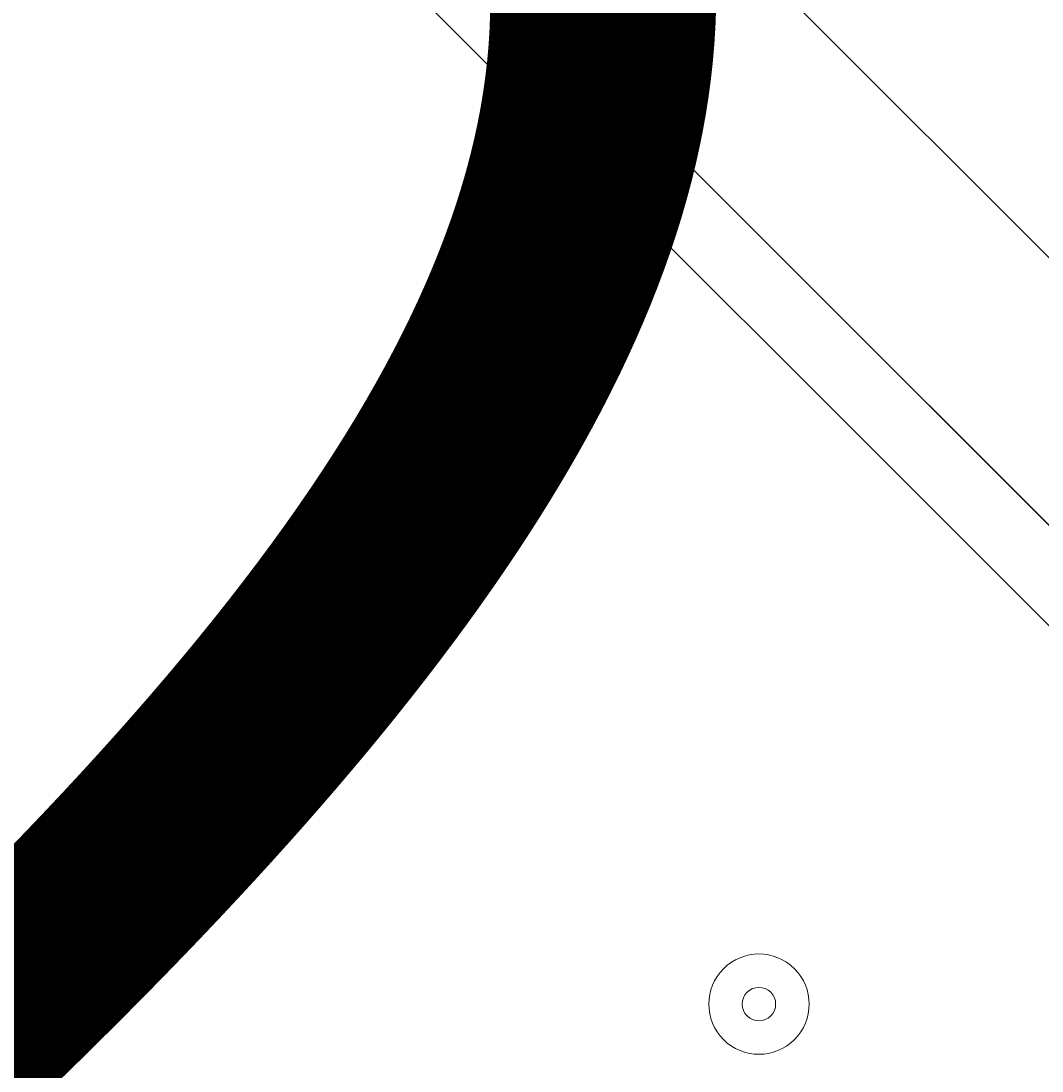
# Model space of a CAD drawing. Units: millimetres. Extents: x -4172 to 11496, y -10945 to 1593.
# Drawn here: x 6028 to 6125, y -6675 to -6575 of the extents above; entities that cross this region are included whole.
import ezdxf

# ---------------------------------------------------------------- set-up
doc = ezdxf.new("R2010")
doc.units = ezdxf.units.MM
doc.header["$MEASUREMENT"] = 0
doc.layers.add('Work Layer', color=7, linetype='Continuous', lineweight=0)

# ---------------------------------------------------------------- blocks, each defined once
blk = doc.blocks.new('Block_14')
at = {"layer": 'Work Layer', "color": 7, "lineweight": 9}
for p, q in [((5849.007, -6320.514), (6445.909, -6917.413)), ((6433.207, -6930.114), (5836.308, -6333.213)), ((6426.857, -6933.289), (5829.958, -6336.389))]:
    blk.add_line(p, q, dxfattribs=at)
blk.add_lwpolyline([(5829.958, -6336.389), (5836.308, -6333.213), (6433.207, -6930.114), (6426.857, -6933.289)], dxfattribs=at)
for points in [[(6059.953, -6636.619), (6061.813, -6638.479), (6064.827, -6638.479), (6066.688, -6636.619), (6068.548, -6634.758), (6068.548, -6631.744), (6066.688, -6629.884), (6064.827, -6628.023), (6061.813, -6628.023), (6059.953, -6629.884), (6058.092, -6631.744), (6058.092, -6634.758), (6059.953, -6636.619)], [(6066.688, -6629.884), (6064.827, -6628.024), (6061.813, -6628.023), (6059.953, -6629.884), (6058.092, -6631.743), (6058.092, -6634.758), (6059.953, -6636.619), (6061.813, -6638.478), (6064.827, -6638.479), (6066.688, -6636.619), (6068.548, -6634.759), (6068.548, -6631.744), (6066.688, -6629.884)], [(6064.442, -6632.128), (6063.822, -6631.508), (6062.818, -6631.508), (6062.198, -6632.128), (6061.578, -6632.748), (6061.578, -6633.754), (6062.198, -6634.374), (6062.818, -6634.994), (6063.822, -6634.994), (6064.442, -6634.374), (6065.062, -6633.754), (6065.062, -6632.748), (6064.442, -6632.128)], [(6094.877, -6671.543), (6096.738, -6673.404), (6099.752, -6673.404), (6101.612, -6671.543), (6103.473, -6669.683), (6103.473, -6666.669), (6101.612, -6664.808), (6099.752, -6662.948), (6096.738, -6662.948), (6094.877, -6664.808), (6093.017, -6666.669), (6093.017, -6669.683), (6094.877, -6671.543)], [(6101.612, -6664.808), (6099.752, -6662.949), (6096.738, -6662.948), (6094.877, -6664.808), (6093.017, -6666.667), (6093.017, -6669.683), (6094.877, -6671.543), (6096.738, -6673.403), (6099.752, -6673.404), (6101.612, -6671.543), (6103.473, -6669.684), (6103.473, -6666.669), (6101.612, -6664.808)], [(6099.367, -6667.053), (6098.747, -6666.433), (6097.743, -6666.433), (6097.123, -6667.053), (6096.503, -6667.673), (6096.503, -6668.679), (6097.123, -6669.299), (6097.743, -6669.919), (6098.747, -6669.919), (6099.367, -6669.299), (6099.987, -6668.679), (6099.987, -6667.673), (6099.367, -6667.053)]]:
    blk.add_open_spline(points, degree=3, knots=[0, 0, 0, 0, 1, 1, 1, 2, 2, 2, 3, 3, 3, 4, 4, 4, 4], dxfattribs=at)
blk = doc.blocks.new('Block_13')
at = {"layer": 'Work Layer'}
blk.add_blockref('Block_14', (0, 0), dxfattribs=at)
blk = doc.blocks.new('Block_11')
at = {"layer": 'Work Layer'}
blk.add_blockref('Block_13', (0, 0), dxfattribs=at)

msp = doc.modelspace()

# ---------------------------------------------------------------- linework, layer by layer
at = {"layer": 'Work Layer', "color": 1, "lineweight": 9}
msp.add_open_spline([(10088.419, -2100.279), (10088.419, -2100.279), (10021.86, -2033.703), (10021.86, -2033.703), (9531.451, -1543.173), (8785.923, -1463.554), (8212.341, -1794.365), (8212.341, -1794.365), (8212.138, -1794.165), (8212.138, -1794.165), (8212.138, -1794.165), (7816.353, -2022.724), (7816.353, -2022.724), (7816.353, -2022.724), (6415.396, -621.782), (6415.396, -621.782), (6069.784, -276.17), (5616.823, -103.364), (5163.828, -103.364), (5139.738, -103.364), (5115.656, -104.109), (5091.584, -105.086), (4930.155, -47.926), (4760.881, -18.494), (4590.943, -18.494), (4379.035, -18.494), (4166.335, -63.384), (3967.639, -154.179), (3967.639, -154.179), (3676.485, -287.216), (3676.485, -287.216), (3310.366, 191.76), (2733.554, 501.526), (2085.497, 501.526), (1568.423, 501.526), (1096.526, 304.458), (740.919, -18.494), (740.919, -18.494), (679.14, -18.494), (679.14, -18.494), (679.14, -18.494), (662.431, -18.494), (662.431, -18.494), (662.431, -18.494), (-1450.928, -18.494), (-1450.928, -18.494), (-1895.096, -18.494), (-2294.003, -211.704), (-2568.659, -518.481), (-2568.659, -518.481), (-3150.613, -518.481), (-3150.613, -518.481), (-3702.897, -518.481), (-4150.621, -966.205), (-4150.621, -1518.489), (-4150.621, -1518.489), (-4150.621, -2503.924), (-4150.621, -2503.924), (-4150.621, -3056.207), (-3702.897, -3503.932), (-3150.613, -3503.932), (-3150.613, -3503.932), (-2568.659, -3503.932), (-2568.659, -3503.932), (-2294.003, -3810.709), (-1895.096, -4003.918), (-1450.928, -4003.918), (-1450.928, -4003.918), (-777.765, -4003.918), (-777.765, -4003.918), (-725.012, -4784.461), (-75.573, -5401.37), (718.345, -5401.37), (718.345, -5401.37), (1614.001, -5401.37), (1614.001, -5401.37), (1861.669, -5401.37), (2095.096, -5340.973), (2300.97, -5234.679), (2300.97, -5234.679), (2326.137, -5234.679), (2326.137, -5234.679), (2845.084, -5234.679), (3302.417, -4971.105), (3571.737, -4570.572), (3774.106, -4394.347), (3928.494, -4164.692), (4013.566, -3903.722), (4125.019, -3950.246), (4240.335, -3982.871), (4357.227, -4001.313), (4357.227, -4001.313), (4491.625, -4135.713), (4491.625, -4135.713), (4491.625, -4135.713), (4068.029, -4559.319), (4068.029, -4559.319), (4067.977, -4559.373), (4067.925, -4559.431), (4067.874, -4559.485), (4067.874, -4559.485), (3731.942, -4895.406), (3731.942, -4895.406), (3450.633, -5176.715), (3292.589, -5558.242), (3292.589, -5956.082), (3292.589, -6228.18), (3366.607, -6492.627), (3503.36, -6722.643), (3503.36, -6722.643), (3175.663, -7050.347), (3175.663, -7050.347), (2861.599, -7364.432), (2716.147, -7783.119), (2738.868, -8194.25), (2738.868, -8194.25), (2322.326, -8610.79), (2322.326, -8610.79), (1931.807, -9001.326), (1931.807, -9634.466), (2322.326, -10025.002), (2322.326, -10025.002), (2739.837, -10442.513), (2739.837, -10442.513), (2935.105, -10637.781), (3191.024, -10735.415), (3446.943, -10735.415), (3702.862, -10735.415), (3958.78, -10637.781), (4154.048, -10442.513), (4154.048, -10442.513), (4570.573, -10025.988), (4570.573, -10025.988), (4598.246, -10027.526), (4625.996, -10028.495), (4653.85, -10028.495), (5051.69, -10028.495), (5433.234, -9870.468), (5714.526, -9589.142), (5714.526, -9589.142), (6215.779, -9087.876), (6215.779, -9087.876), (6363.014, -9048.86), (6505.408, -8987.148), (6637.519, -8902.629), (6883.326, -9063.519), (7168.274, -9148.686), (7462.912, -9148.686), (7680.707, -9148.686), (7891.964, -9101.568), (8084.92, -9014.366), (8353.926, -8950.892), (8602.597, -8814.096), (8801.228, -8615.489), (8801.228, -8615.489), (8825.034, -8591.683), (8825.034, -8591.683), (9106.326, -8310.357), (9264.352, -7928.847), (9264.352, -7531.007), (9264.352, -7300.674), (9211.07, -7075.964), (9111.872, -6872.85), (9091.051, -6566.208), (8976.549, -6265.178), (8769.189, -6013.925), (8758.647, -6001.088), (8747.416, -5989.036), (8736.486, -5976.634), (8932.796, -5885.352), (9116.739, -5758.751), (9278.684, -5596.758), (9406.549, -5468.861), (9511.831, -5327.052), (9595.611, -5176.493), (9595.611, -5176.493), (9596.038, -5176.919), (9596.038, -5176.919), (9596.038, -5176.919), (10319.344, -3923.979), (10319.344, -3923.979), (10319.904, -3923.036), (10320.429, -3922.08), (10320.985, -3921.137), (10320.985, -3921.137), (10332.478, -3901.224), (10332.478, -3901.224), (10332.478, -3901.224), (10332.229, -3900.977), (10332.229, -3900.977), (10657.308, -3328.699), (10576.322, -2588.311), (10088.419, -2100.279)], degree=3, knots=[0, 0, 0, 0, 1, 1, 1, 2, 2, 2, 3, 3, 3, 4, 4, 4, 5, 5, 5, 6, 6, 6, 7, 7, 7, 8, 8, 8, 9, 9, 9, 10, 10, 10, 11, 11, 11, 12, 12, 12, 13, 13, 13, 14, 14, 14, 15, 15, 15, 16, 16, 16, 17, 17, 17, 18, 18, 18, 19, 19, 19, 20, 20, 20, 21, 21, 21, 22, 22, 22, 23, 23, 23, 24, 24, 24, 25, 25, 25, 26, 26, 26, 27, 27, 27, 28, 28, 28, 29, 29, 29, 30, 30, 30, 31, 31, 31, 32, 32, 32, 33, 33, 33, 34, 34, 34, 35, 35, 35, 36, 36, 36, 37, 37, 37, 38, 38, 38, 39, 39, 39, 40, 40, 40, 41, 41, 41, 42, 42, 42, 43, 43, 43, 44, 44, 44, 45, 45, 45, 46, 46, 46, 47, 47, 47, 48, 48, 48, 49, 49, 49, 50, 50, 50, 51, 51, 51, 52, 52, 52, 53, 53, 53, 54, 54, 54, 55, 55, 55, 56, 56, 56, 57, 57, 57, 58, 58, 58, 59, 59, 59, 60, 60, 60, 61, 61, 61, 62, 62, 62, 63, 63, 63, 64, 64, 64, 64], dxfattribs=at)
at = {"layer": 'Work Layer', "color": 140, "lineweight": 9}
msp.add_open_spline([(6177.696, -7992.296), (6177.696, -7992.296), (4655.54, -9514.452), (4655.54, -9514.452), (4460.272, -9709.72), (4204.371, -9807.354), (3948.434, -9807.354), (3692.516, -9807.354), (3436.597, -9709.72), (3241.329, -9514.452), (2850.81, -9123.916), (2850.81, -8490.776), (3241.329, -8100.24), (3241.329, -8100.24), (4763.485, -6578.084), (4763.485, -6578.084), (4763.485, -6578.084), (6177.696, -7992.296), (6177.696, -7992.296)], degree=3, knots=[0, 0, 0, 0, 1, 1, 1, 2, 2, 2, 3, 3, 3, 4, 4, 4, 5, 5, 5, 6, 6, 6, 6], dxfattribs=at)

# ---------------------------------------------------------------- block references
at = {"layer": 'Work Layer'}
msp.add_blockref('Block_11', (0, 0), dxfattribs=at)

# ---------------------------------------------------------------- texts
at = {"layer": 'Work Layer', "insert": (5849.711, -6698.67), "char_height": 0.2, "attachment_point": 7}
msp.add_mtext('\\C7;\\FArial|b0|i0|c1;\\H174.836667;\\W1.000000;1200', dxfattribs=at)

doc.saveas('drawing.dxf')
